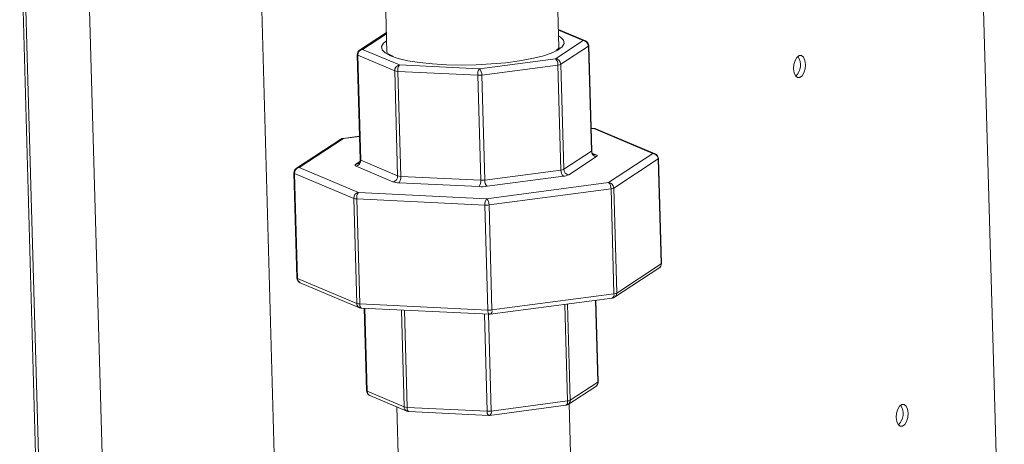
# Model space of a CAD drawing. Units: inches. Extents: x 0 to 11, y 0 to 8.5.
# Drawn here: x 5.3 to 5.5, y 4.5 to 4.6 of the extents above; entities that cross this region are included whole.
import ezdxf

# ---------------------------------------------------------------- set-up
doc = ezdxf.new("R2010")
doc.units = ezdxf.units.IN
doc.header["$MEASUREMENT"] = 0

msp = doc.modelspace()

# ---------------------------------------------------------------- linework, layer by layer
at = {"color": 7, "linetype": 'Continuous', "lineweight": 15}
for p, q in [((5.4010946589, 4.5951828344), (5.399149372799999, 4.6642851812)), ((5.3661475011, 4.6520415918), (5.3677740234, 4.5942626842)), ((5.3128078695, 4.052553068), (5.296657533399999, 4.6262610349)), ((5.3133233169, 4.052958655899999), (5.297178952699999, 4.6264544798)), ((5.3098818829, 4.6138166008), (5.3150173463, 4.4313896685)), ((5.3478954235, 4.448030809700001), (5.3432910828, 4.6115906821)), ((5.4832345873, 4.6060041774), (5.4873322941, 4.4604414477)), ((5.3676662655, 4.5980905632), (5.3624872974, 4.5947009749)), ((5.3676720571, 4.5978848302), (5.3630282644, 4.5948455095)), ((5.4062182952, 4.5964857714), (5.400996007200001, 4.5986872345)), ((5.4057857445, 4.5965421675), (5.4009995953, 4.5985597757)), ((5.401030495800001, 4.597462098999999), (5.4013860098, 4.5972370469)), ((5.4013860098, 4.5972370469), (5.4019774589, 4.5966300799)), ((5.366724377200001, 4.5953901024), (5.3670945403, 4.5960308927)), ((5.366836550099999, 4.5947575971), (5.366724377200001, 4.5953901024)), ((5.3670945403, 4.5960308927), (5.3677103624, 4.5965241107)), ((5.400417752999999, 4.5930288651), (5.4057857445, 4.5965421675)), ((5.401719468600001, 4.5953567843), (5.4010196652, 4.5948105259)), ((5.4067965868, 4.5954797157), (5.4014285952, 4.5919664134)), ((5.4020896317, 4.5959975746), (5.401719468600001, 4.5953567843)), ((5.4019774589, 4.5966300799), (5.4020896317, 4.5959975746)), ((5.407368900700001, 4.5751494228), (5.4067965868, 4.5954797157)), ((5.407426212000001, 4.575226413999999), (5.406853898, 4.5955567069)), ((5.3620172416, 4.593801518399999), (5.3625895555, 4.573471225500001)), ((5.3692768947, 4.590690602900001), (5.3621215103, 4.5937069656)), ((5.3621215103, 4.5937069656), (5.3626938242, 4.573376672799999)), ((5.3630282644, 4.5948455095), (5.3701836488, 4.5918291468)), ((5.3674279991, 4.5941506301), (5.366836550099999, 4.5947575971)), ((5.3684825912, 4.5935857578), (5.3674279991, 4.5941506301)), ((5.369971559700001, 4.5930783885), (5.3684825912, 4.5935857578)), ((5.3689151418, 4.5935293617), (5.3685353051, 4.5937082093)), ((5.3690576576, 4.5934739469), (5.3689151418, 4.5935293617)), ((5.3978797147, 4.5935577694), (5.3958065247, 4.5930537915)), ((5.3995854042, 4.5941200137), (5.3978797147, 4.5935577694)), ((5.4008770666, 4.5947251879), (5.3995854042, 4.5941200137)), ((5.4010196652, 4.5948105259), (5.4008770666, 4.5947251879)), ((5.447603780700001, 4.5936319509), (5.4471654562, 4.5933067337)), ((5.4480511652, 4.5936353289), (5.447603780700001, 4.5936319509)), ((5.4484394995, 4.5933163534), (5.4480511652, 4.5936353289)), ((5.371854289600001, 4.5926423617), (5.369971559700001, 4.5930783885)), ((5.3701836488, 4.5918291468), (5.3856708821, 4.591076668)), ((5.374079424700001, 4.5922895714), (5.371854289600001, 4.5926423617)), ((5.376586269400001, 4.5920296405), (5.374079424700001, 4.5922895714)), ((5.379306443300001, 4.591869659499999), (5.376586269400001, 4.5920296405)), ((5.3821657472, 4.591813992), (5.379306443300001, 4.591869659499999)), ((5.3850861867, 4.5918641567), (5.3821657472, 4.591813992)), ((5.387988099999999, 4.5920187851), (5.3850861867, 4.5918641567)), ((5.3856708821, 4.591076668), (5.400417752999999, 4.5930288651)), ((5.400900148200001, 4.591822826600001), (5.3861532773, 4.5898706295)), ((5.3907923303, 4.5922736594), (5.387988099999999, 4.5920187851)), ((5.393422385499999, 4.5926218272), (5.3907923303, 4.5922736594)), ((5.3958065247, 4.5930537915), (5.393422385499999, 4.5926218272)), ((5.4014724621, 4.5714925338), (5.400900148200001, 4.591822826600001)), ((5.4014285952, 4.5919664134), (5.4020009092, 4.5716361205)), ((5.4465713726, 4.5919302866), (5.446506057200001, 4.5910886083)), ((5.4468029227, 4.5927091886), (5.4465713726, 4.5919302866)), ((5.4471654562, 4.5933067337), (5.4468029227, 4.5927091886)), ((5.448709663300001, 4.5927235856), (5.4484394995, 4.5933163534)), ((5.4488205264, 4.591947268999999), (5.448709663300001, 4.5927235856)), ((5.4487552111, 4.5911055907), (5.4488205264, 4.591947268999999)), ((5.3698492087, 4.57036031), (5.3692768947, 4.590690602900001)), ((5.3853589829, 4.5898391112), (5.369871749600001, 4.5905915899)), ((5.369871749600001, 4.5905915899), (5.3704440636, 4.570261297)), ((5.385931296799999, 4.5695088183), (5.3853589829, 4.5898391112)), ((5.3861532773, 4.5898706295), (5.3867255912, 4.5695403366)), ((5.446506057200001, 4.5910886083), (5.446616920399999, 4.5903122917)), ((5.446616920399999, 4.5903122917), (5.4468870841, 4.589719523899999)), ((5.4468870841, 4.589719523899999), (5.4472754184, 4.5894005484)), ((5.447722803, 4.5894039265), (5.4481611274, 4.5897291437)), ((5.4481611274, 4.5897291437), (5.448523661, 4.5903266887)), ((5.448523661, 4.5903266887), (5.4487552111, 4.5911055907)), ((5.4472754184, 4.5894005484), (5.447722803, 4.5894039265)), ((5.4079020772, 4.5795495897), (5.4073036927, 4.5795786634)), ((5.4078230409, 4.5795255409), (5.4073044789, 4.5795507363)), ((5.4078230409, 4.5795255409), (5.4078900111, 4.5795495154)), ((5.4192863572, 4.5746931632), (5.4078230409, 4.5795255409)), ((5.4078900111, 4.5795495154), (5.4079020772, 4.5795495897)), ((5.4197189078, 4.574636767099999), (5.4082555915, 4.5794691448)), ((5.3588453893, 4.5774589921), (5.350245574, 4.57183049)), ((5.3593863564, 4.5776035266), (5.350786541000001, 4.571975024499999)), ((5.3624609098, 4.5780411032), (5.3592784368, 4.577619806)), ((5.3592983674, 4.5776213522), (5.3592784368, 4.577619806)), ((5.3593863564, 4.5776035266), (5.3592983674, 4.5776213522)), ((5.3624617671, 4.5780106508), (5.3593863564, 4.5776035266)), ((5.4020009092, 4.5716361205), (5.407368900700001, 4.5751494228)), ((5.4076067141, 4.5747163404), (5.408285828099999, 4.5744300589)), ((5.4106865418, 4.5690646612), (5.4192863572, 4.5746931632)), ((5.3616931552, 4.5725812167), (5.3625277941, 4.5731274804)), ((5.3626938242, 4.573376672799999), (5.3698492087, 4.57036031)), ((5.408379742999999, 4.5740869711), (5.4030117514, 4.5705736687)), ((5.4202971994, 4.5736307115), (5.4116973841, 4.5680022094)), ((5.4208695134, 4.5533004186), (5.4202971994, 4.5736307115)), ((5.4209268246, 4.5533774097), (5.4203545107, 4.5737077026)), ((5.3497755182, 4.5709310334), (5.3503478321, 4.5506007406)), ((5.3613431032, 4.566004103), (5.3498797869, 4.5708364807)), ((5.3498797869, 4.5708364807), (5.3504521008, 4.5505061878)), ((5.350786541000001, 4.571975024499999), (5.3622498573, 4.5671426468)), ((5.3689424546, 4.5692217662), (5.3617870701, 4.5722381289)), ((5.3867255912, 4.5695403366), (5.4014724621, 4.5714925338)), ((5.3856193976, 4.5682712614), (5.370132164299999, 4.5690237401)), ((5.3704440636, 4.570261297), (5.385931296799999, 4.5695088183)), ((5.38706125, 4.5659371349), (5.4106865418, 4.5690646612)), ((5.4019548573, 4.5702864953), (5.3872079864, 4.5683342981)), ((5.3622498573, 4.5671426468), (5.38706125, 4.5659371349)), ((5.411168937, 4.5678586227), (5.3875436452, 4.5647310964)), ((5.4117412509, 4.5475283298), (5.411168937, 4.5678586227)), ((5.4116973841, 4.5680022094), (5.412269697999999, 4.5476719165)), ((5.3619154171, 4.5456738101), (5.3613431032, 4.566004103)), ((5.386749350800001, 4.564699578), (5.3619379581, 4.56590509)), ((5.3619379581, 4.56590509), (5.362510272, 4.5455747971)), ((5.3873216647, 4.5443692851), (5.386749350800001, 4.564699578)), ((5.3875436452, 4.5647310964), (5.388115959099999, 4.5444008035)), ((5.4118569535, 4.5468494511), (5.4204567688, 4.5524779532)), ((5.412269697999999, 4.5476719165), (5.4208695134, 4.5533004186)), ((5.3504521008, 4.5505061878), (5.3619154171, 4.5456738101)), ((5.350983435, 4.5496716761), (5.3624467513, 4.544839298399999)), ((5.387798614199999, 4.5435611108), (5.411423906, 4.5466886371)), ((5.388115959099999, 4.5444008035), (5.4117412509, 4.5475283298)), ((5.4086277899, 4.5304299336), (5.408182175199999, 4.5462594954)), ((5.4086851012, 4.5305069248), (5.408241433, 4.54626734)), ((5.362510272, 4.5455747971), (5.3873216647, 4.5443692851)), ((5.3628002656, 4.5447588535), (5.3876116583, 4.5435533415)), ((5.3633986501, 4.5447297798), (5.3638484448, 4.5287517363)), ((5.3635003963, 4.5447248362), (5.3639527135, 4.5286571836)), ((5.3711080979, 4.5256408208), (5.3705805516, 4.5443808325)), ((5.3711734302, 4.5443520263), (5.3717029528, 4.5255418078)), ((5.4027313514, 4.5267730445), (5.4022050666, 4.5454682432)), ((5.4027355787, 4.5455384726), (5.403259798400001, 4.5269166313)), ((5.3871901861, 4.5247893291), (5.386660663400001, 4.5435995475)), ((5.387456934199999, 4.5435608591), (5.387984480499999, 4.5248208474)), ((5.3639527135, 4.5286571836), (5.3711080979, 4.5256408208)), ((5.4028470539, 4.5260941659), (5.4082150454, 4.5296074683)), ((5.403259798400001, 4.5269166313), (5.4086277899, 4.5304299336)), ((5.3644840476, 4.5278226718), (5.3716394321, 4.524806309100001)), ((5.387984480499999, 4.5248208474), (5.4027313514, 4.5267730445)), ((5.369706335599999, 4.5256212087), (5.370129671799999, 4.5105830475)), ((5.3717029528, 4.5255418078), (5.3871901861, 4.5247893291)), ((5.3719929464, 4.524725864200001), (5.387480179600001, 4.5239733855)), ((5.387667135499999, 4.5239811548), (5.4024140064, 4.5259333519)), ((5.4034498052, 4.5115210358), (5.4030360773, 4.52621788)), ((5.4664615333, 4.5244148482), (5.4666930834, 4.5251937503)), ((5.4666930834, 4.5251937503), (5.467055616900001, 4.525791295299999)), ((5.467055616900001, 4.525791295299999), (5.4674939414, 4.5261165125)), ((5.4674939414, 4.5261165125), (5.4679413259, 4.5261198905)), ((5.4679413259, 4.5261198905), (5.4683296602, 4.5258009151)), ((5.4683296602, 4.5258009151), (5.468599824, 4.5252081473)), ((5.468599824, 4.5252081473), (5.468710687100001, 4.5244318307)), ((5.4663962179, 4.52357317), (5.4664615333, 4.5244148482)), ((5.4665070811, 4.5227968533), (5.4663962179, 4.52357317)), ((5.4684138217, 4.522811250299999), (5.4680512881, 4.5222137053)), ((5.468645371799999, 4.5235901524), (5.4684138217, 4.522811250299999)), ((5.468710687100001, 4.5244318307), (5.468645371799999, 4.5235901524)), ((5.4667772448, 4.5222040855), (5.4665070811, 4.5227968533)), ((5.4671655791, 4.521885110099999), (5.4667772448, 4.5222040855)), ((5.4676129637, 4.5218884881), (5.4671655791, 4.521885110099999)), ((5.4680512881, 4.5222137053), (5.4676129637, 4.5218884881))]:
    msp.add_line(p, q, dxfattribs=at)
for centre, radius, start, end in [((5.4058988905, 4.5957229812), 0.0008269632333221, 67.27937683020002, 97.8639335649), ((5.4057033057, 4.5954516375), 0.001093641574248, 1.4711778852, 85.6769365108), ((5.4058143099, 4.5955274416), 0.0010399999999994, 1.6124959619, 67.1420733873), ((5.4067578272, 4.5955683943), 9.67791070769e-05, 293.6091209649001, 353.0637970337), ((5.363056829800001, 4.593830783600001), 0.0010400000000004, 123.2043876012, 181.6124959619), ((5.3621508724, 4.593844112799999), 0.0001402550281067, 197.6795150114, 257.9158603549), ((5.3632281125, 4.5937559988), 0.0011076880275826, 100.3941745756, 182.5370980194), ((5.3629787826, 4.593946072400001), 0.0009007971412349, 86.85109251770001, 123.0664580166), ((5.444838857300001, 4.5918305988), 0.0030319139513507, 313.9493221169, 33.4170252897), ((5.370383497000001, 4.5907396361), 0.001107688027585, 100.3941745756, 182.5370980193), ((5.3715903088, 4.5908165467), 0.0017332198762766, 144.2513457163, 187.457529621), ((5.3994470289, 4.5919410975), 0.0014579244292379, 355.3468939775, 48.254270035), ((5.400335314199999, 4.5919383351), 0.0010936415742495, 1.4711778851, 85.67693651050001), ((5.4007897676, 4.5932732883), 0.0014546556175829, 274.3518405137, 296.0503468954), ((5.3698917771, 4.5925483164), 0.0019568289750146, 251.6860351506, 269.4135879255), ((5.387077542, 4.5900640679), 0.0017332198762936, 144.2513457166, 187.4575296208), ((5.3855759041, 4.5943967452), 0.0045627933495965, 267.2750556447, 277.2696634741), ((5.384700157999999, 4.5899889004), 0.0014579244292696, 355.3468939779, 48.25427003430001), ((5.4079361868, 4.5787063547), 0.0008269632332848, 67.2793768296, 97.86393356549998), ((5.4078516062, 4.5785108151), 0.00104, 67.1420733873, 87.21835549440002), ((5.3594149217, 4.5765888008), 0.0010400000000013, 97.5409930291, 123.2043876012), ((5.359336874599999, 4.5767040896), 0.0009007971382169, 86.8510924549, 123.0664580791), ((5.4073301412, 4.5752381014), 9.67791070726e-05, 293.6091209633, 353.0637970361), ((5.408462181799999, 4.5751775011), 0.0010936415742477, 181.4711778849, 265.6769365105), ((5.4081726915, 4.5752496972), 0.0008274097620322, 248.0281621075, 277.8590057517), ((5.408299515, 4.5742494077), 0.000181168946982, 296.2849182597, 94.3326925095), ((5.419399503099999, 4.573873977), 0.0008269632333268, 67.2793768304, 97.863933565), ((5.4192039183, 4.5736026332), 0.0010936415742508, 1.471177885, 85.67693651070002), ((5.4193149225, 4.5736784374), 0.0010400000000004, 1.6124959619, 67.1420733873), ((5.3617733832, 4.5724187801), 0.0001811689469836, 116.2849182607, 274.3326925089), ((5.3617426391, 4.5734806389), 0.0009007823912343, 266.8509075263, 303.0967704293), ((5.361587222, 4.5733276396), 0.0011076880275802, 280.3941745755, 2.5370980198), ((5.3627231863, 4.5735138199), 0.0001402550281388, 197.6795150171, 257.9158603473), ((5.4202584399, 4.5737193901), 9.67791070796e-05, 293.6091209659, 353.063797037), ((5.3508151064, 4.5709602987), 0.0010400000000004, 123.2043876012, 181.6124959619), ((5.349909149, 4.5709736278), 0.0001402550281319, 197.6795150184, 257.9158603489), ((5.3509863891, 4.5708855139), 0.0011076880275781, 100.3941745754, 182.5370980194), ((5.3507370592, 4.5710755875), 0.0009007971601356, 86.85109291049999, 123.0664576233), ((5.4029255814, 4.5713742629), 0.0014579244292332, 175.3468939777, 228.2542700352), ((5.401362081499999, 4.5729429954), 0.0014546556175153, 274.3518405132, 296.050346896), ((5.4017340961, 4.5731874186), 0.0029093112352774, 274.3518405139, 296.0503468948), ((5.4030941902, 4.5716641987), 0.0010936415742424, 181.4711778849, 265.6769365110999), ((5.3687426064, 4.5703112768), 0.0011076880275825, 280.3941745757, 2.5370980194), ((5.3701722192, 4.5729371931), 0.0039136579500526, 251.6860351508, 269.4135879256), ((5.370464091000001, 4.572218023500001), 0.0019568289751107, 251.6860351511, 269.413587925), ((5.3687255044, 4.5700363402), 0.0017332198762912, 324.2513457168, 7.457529620800001), ((5.3842127377, 4.5692838615), 0.0017332198763477, 324.2513457172, 7.457529620200001), ((5.3861482181, 4.5740664523), 0.0045627933493279, 267.2750556446, 277.2696634745), ((5.388178710499999, 4.5694220658), 0.0014579244292467, 175.3468939776, 228.254270035), ((5.4097158177, 4.5679768935), 0.0014579244292432, 355.3468939773999, 48.254270035), ((5.410604103, 4.5679741311), 0.0010936415742524, 1.4711778854, 85.6769365104), ((5.3624497054, 4.5660531362), 0.0011076880275834, 100.3941745756, 182.5370980198), ((5.3636565172, 4.5661300468), 0.0017332198763488, 144.2513457177, 187.4575296204), ((5.3860532401, 4.5773865296), 0.0091255866988844, 267.2750556447, 277.2696634745), ((5.4110585564, 4.5693090843), 0.0014546556172159, 274.3518405118, 296.0503468991), ((5.3619579855, 4.5678618165), 0.0019568289747794, 251.6860351501, 269.4135879272), ((5.38846791, 4.5649245348), 0.001733219876289, 144.2513457166, 187.4575296209), ((5.3860905259, 4.5648493672), 0.0014579244292401, 355.3468939776999, 48.2542700353), ((5.386966272, 4.5692572121), 0.0045627933493582, 267.2750556446, 277.2696634745), ((5.4198872365, 4.5533481445), 0.0010400000000004, 303.2043876012, 1.612495962), ((5.4208307538, 4.5533890972), 9.67791070163e-05, 293.6091209484, 353.063797059), ((5.419932123200001, 4.5532560386), 0.0009384401212689, 303.9909111951, 2.710599599400001), ((5.3513874203, 4.5506300058), 0.0010400000000004, 181.6124959619, 247.1420733872), ((5.3504814629, 4.550643335), 0.0001402550281302, 197.6795150183, 257.9158603499), ((5.3513604719, 4.550498141999999), 0.0009084066646433, 179.4925185615, 245.4773484003), ((5.4116308703, 4.5489787915), 0.0014546556173488, 274.3518405127, 296.050346898), ((5.4113283658, 4.547629514700001), 0.0009422866588593, 304.1224001634, 2.5791106316), ((5.410937572000001, 4.547352250699999), 0.0008227415452875, 306.2360953471, 12.3577514193), ((5.4112874211, 4.5477196424), 0.0010400000000008, 277.5409930291, 303.2043876012), ((5.3628237881, 4.5456657643), 0.000908406664685, 179.4925185634, 245.4773483985), ((5.362530299499999, 4.5475315236), 0.0019568289749225, 251.6860351506, 269.4135879264), ((5.3628507366, 4.5457976281), 0.00104, 247.1420733873, 267.2183554944), ((5.363402041600001, 4.545432235), 0.0009030929640635, 170.9173023709, 228.2140251041), ((5.3882134343, 4.544226723), 0.0009030929640795, 170.9173023719, 228.2140251038), ((5.387538586, 4.5489269192), 0.0045627933496112, 267.2750556449001, 277.2696634742), ((5.3873122802, 4.5442247244), 0.0008227415452653, 306.236095346, 12.3577514202), ((5.3876621293, 4.5445921161), 0.0010400000000002, 267.2183554944, 277.5409930291), ((5.407645512999999, 4.5304776596), 0.0010400000000004, 303.2043876013, 1.6124959619), ((5.4085890304, 4.5305186122), 9.67791071272e-05, 293.6091209765, 353.063797014), ((5.364888032900001, 4.5287810015), 0.0010400000000004, 181.6124959619, 247.1420733873), ((5.3639757802, 4.5287873884), 0.0001322322708031, 195.6414857571, 259.9538896044), ((5.3648610845, 4.5286491377), 0.0009084066646711, 179.4925185626, 245.477348399), ((5.4076903998, 4.5303855536), 0.0009384401212935, 303.990911196, 2.7105995989), ((5.402047285, 4.526551760299999), 0.0007189669451072, 300.6682998642, 17.9255469026), ((5.4026209707, 4.5282235062), 0.001454655617474, 274.3518405126, 296.0503468959), ((5.402322408300001, 4.5268722513), 0.0009384401213019999, 303.9909111964, 2.7105995985), ((5.3720164689, 4.525632775), 0.0009084066646831, 179.4925185636, 245.4773483984), ((5.371722980199999, 4.5274985343), 0.0019568289754344, 251.686035153, 269.4135879241), ((5.3720434174, 4.5257646388), 0.0010400000000012, 247.1420733873, 267.2183554943), ((5.3724317907, 4.5253413383), 0.0007559051868238, 164.6208911077, 234.5104363681), ((5.387919023899999, 4.5245888596), 0.0007559051867927, 164.6208911061, 234.5104363705), ((5.3874071073, 4.5293469631), 0.0045627933488948, 267.2750556436, 277.2696634745), ((5.387300414099999, 4.5245995632), 0.0007189669450906, 300.6682998631, 17.9255469034), ((5.402277521499999, 4.526964357200001), 0.0010399999999993, 277.5409930291, 303.2043876013), ((5.4647001559, 4.5243183554), 0.0030543015228206, 314.2975294801, 33.0688179265), ((5.3875306506, 4.5250121601), 0.0010399999999993, 267.2183554944, 277.5409930291)]:
    msp.add_arc(centre, radius, start, end, dxfattribs=at)
for points, knots in [([(5.368535305107008, 4.593708209338913), (5.368499990557448, 4.593724634050088), (5.368177323125358, 4.593874705888579), (5.367845825501502, 4.59412148971833), (5.36776382464522, 4.594292738351466), (5.367766239897589, 4.594262153323736), (5.367766260456307, 4.594261892982857)], [0, 0, 0, 0, 0.0589646864376881, 0.5387576563916197, 0.9960738882293616, 1, 1, 1, 1]), ([(5.401096863217781, 4.595175488954202), (5.40109781226645, 4.595182818822703), (5.401102218332378, 4.595216848567342), (5.401004802777767, 4.5950149442053), (5.400649044610577, 4.594786748062337), (5.400486661208284, 4.594682589480745)], [0, 0, 0, 0, 0.129845844411243, 0.6028240379660211, 1, 1, 1, 1]), ([(5.407853277428146, 4.574486455012791), (5.407845328645434, 4.574489718816818), (5.407829098738596, 4.574496382885672), (5.407699617435227, 4.574582762056806), (5.407534576944236, 4.574786126829807), (5.407420420539307, 4.575034738559071), (5.407439047463429, 4.575189118293321), (5.407443153930751, 4.575223152647566)], [0, 0, 0, 0, 0.172015197260681, 0.3512224106443716, 0.6083182320481733, 0.9136503498603816, 1, 1, 1, 1]), ([(5.362572613573962, 4.573474486875469), (5.362572720357913, 4.57336990844521), (5.362572937527255, 4.573157224529804), (5.362430686937809, 4.572904269891902), (5.362296768331792, 4.572768768494504), (5.362250033118643, 4.572736676820178), (5.362234122287352, 4.572725751327778)], [0, 0, 0, 0, 0.3045454517170474, 0.6193621278370052, 0.8704132374875493, 1, 1, 1, 1])]:
    msp.add_open_spline(points, degree=3, knots=knots, dxfattribs=at)

doc.saveas('drawing.dxf')
